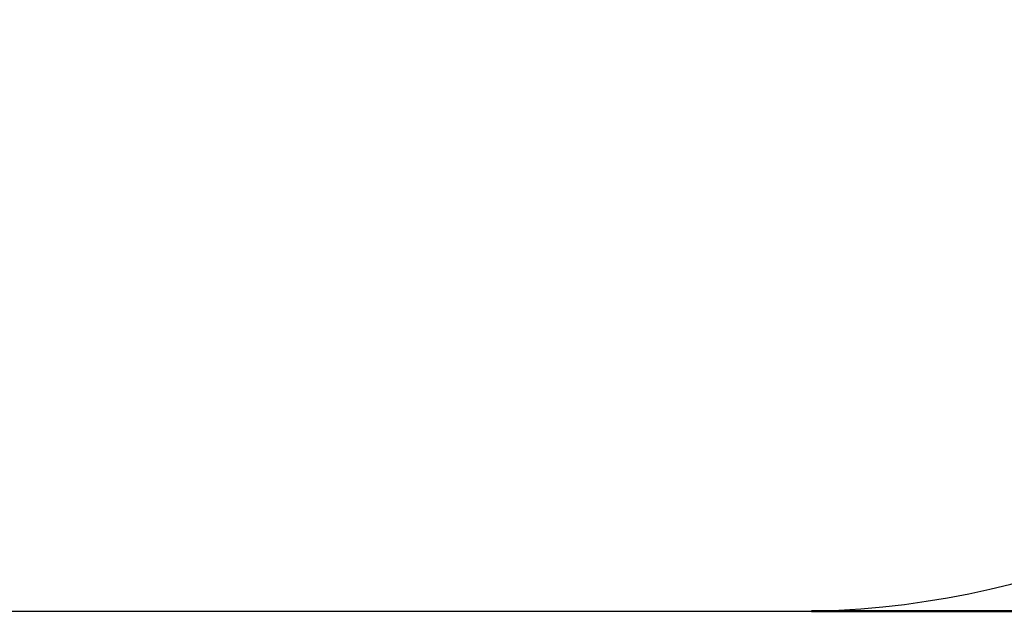
# Model space of a CAD drawing. Units: millimetres. Extents: x 0 to 42, y 0 to 29.8.
# Drawn here: x 10.5 to 16.2, y 14.2 to 17.7 of the extents above; entities that cross this region are included whole.
import ezdxf

# ---------------------------------------------------------------- set-up
doc = ezdxf.new("R2010")
doc.units = ezdxf.units.MM
doc.layers.add('LE_NORM', color=179, linetype='Continuous', lineweight=50)
doc.styles.add('SLDTEXTSTYLE0', font='TXT', dxfattribs={"width": 0.605})
doc.dimstyles.new('SLDDIMSTYLE0', dxfattribs={"dimtxt": 0.35, "dimasz": 0.3, "dimexe": 0, "dimexo": 0.0625, "dimgap": 0.0875, "dimtad": 1, "dimdec": 0, "dimlfac": 30, "dimrnd": 1e-09, "dimzin": 12, "dimdsep": 46, "dimtxsty": 'SLDTEXTSTYLE0', "dimsah": 1, "dimcen": 0, "dimadec": 0, "dimazin": 3, "dimtfac": 1, "dimtofl": 0, "dimtmove": 0, "dimatfit": 3, "dimfxl": 0, "dimfrac": 2, "dimtolj": 1, "dimtzin": 12, "dimarcsym": 0})
doc.dimstyles.new('SLDDIMSTYLE1', dxfattribs={"dimtxt": 0.35, "dimasz": 0.3, "dimexe": 0, "dimexo": 0.0625, "dimgap": 0.0875, "dimtad": 1, "dimdec": 0, "dimlfac": 30, "dimrnd": 1e-09, "dimzin": 12, "dimdsep": 46, "dimtxsty": 'SLDTEXTSTYLE0', "dimsah": 1, "dimcen": 0.09, "dimadec": 0, "dimazin": 3, "dimtfac": 1, "dimtofl": 0, "dimtmove": 0, "dimatfit": 3, "dimfxl": 0, "dimfrac": 2, "dimtolj": 1, "dimtzin": 12, "dimarcsym": 0})

# ---------------------------------------------------------------- blocks, each defined once
blk = doc.blocks.new('_D')
at = {"layer": 'LE_NORM'}
blk.add_line((7.151, 15.6163), (10.6006, 19.2357), dxfattribs=at)
blk.add_solid([(7.151, 15.6163), (7.4303, 15.7645), (7.2856, 15.9025)], dxfattribs=at)
at = {"layer": 'LE_NORM', "insert": (8.2355, 17.4058), "char_height": 0.35, "attachment_point": 1, "rotation": 46.3751, "style": 'SLDTEXTSTYLE0'}
blk.add_mtext('R150', dxfattribs=at)
blk = doc.blocks.new('_D_4')
at = {"layer": 'LE_NORM'}
for p, q in [((15.0997, 26.069), (21.8997, 26.069)), ((21.8006, 26.069), (21.8006, 14.2357)), ((15.0997, 14.2357), (21.8997, 14.2357))]:
    blk.add_line(p, q, dxfattribs=at)
for points in [[(21.8006, 26.069), (21.7006, 25.769), (21.9006, 25.769)], [(21.8006, 14.2357), (21.9006, 14.5357), (21.7006, 14.5357)]]:
    blk.add_solid(points, dxfattribs=at)
at = {"layer": 'LE_NORM', "insert": (21.3495, 19.8235), "char_height": 0.35, "attachment_point": 1, "rotation": 90, "style": 'SLDTEXTSTYLE0'}
blk.add_mtext('355', dxfattribs=at)

msp = doc.modelspace()

# ---------------------------------------------------------------- linework, layer by layer
at = {"color": 7, "linetype": 'Continuous', "lineweight": 25}
msp.add_line((10.6006, 14.2357), (15.0006, 14.2357), dxfattribs=at)
for centre, start, end in [((10.6006, 19.2357), 180, 270), ((15.0006, 19.2357), 270, 0)]:
    msp.add_arc(centre, 5, start, end, dxfattribs=at)

# ---------------------------------------------------------------- dimensions: what is measured, and where the dimension line sits
at = {"layer": 'LE_NORM'}
dim = msp.add_linear_dim(base=(21.8006, 14.2357), p1=(15.0006, 26.069), p2=(15.0006, 14.2357), angle=90, dimstyle='SLDDIMSTYLE1', dxfattribs=at)
dim.commit()
dim.dimension.update_dxf_attribs({"geometry": '_D_4', "text_midpoint": (21.8006, 20.1523), "dimtype": 160})
dim = msp.add_radius_dim(center=(10.6006, 19.2357), mpoint=(7.151, 15.6163), dimstyle='SLDDIMSTYLE0', dxfattribs=at)
dim.commit()
dim.dimension.update_dxf_attribs({"geometry": '_D', "text_midpoint": (8.8758, 17.426), "dimtype": 164})

doc.saveas('drawing.dxf')
